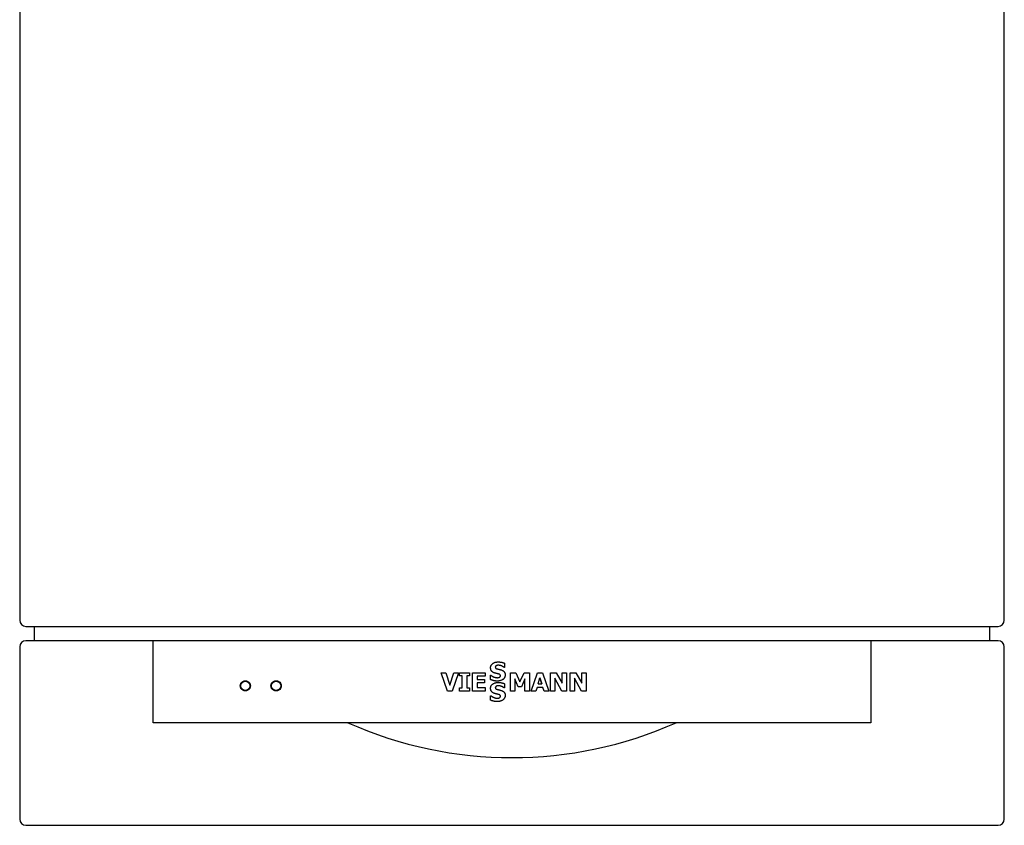
# Model space of a CAD drawing. Extents: x -6 to 5934, y 219 to 4419.
# Drawn here: x 2118 to 2598, y 2224 to 2617 of the extents above; entities that cross this region are included whole.
import ezdxf

# ---------------------------------------------------------------- set-up
doc = ezdxf.new("R2010")
doc.units = 0
doc.header["$LTSCALE"] = 10
doc.layers.add('SICHTBARE_KANTEN_DIN_', color=179, linetype='CONTINUOUS')

msp = doc.modelspace()

# ---------------------------------------------------------------- linework, layer by layer
at = {"layer": 'SICHTBARE_KANTEN_DIN_', "color": 0}
for p, q in [((2117.52, 3071.24), (2117.52, 2324.24)), ((2597.52, 2324.24), (2597.52, 3071.24)), ((2120.52, 2321.24), (2594.52, 2321.24)), ((2124.52, 2321.24), (2124.52, 2314.24)), ((2590.52, 2314.24), (2590.52, 2321.24)), ((2182.52, 2314.24), (2120.52, 2314.24)), ((2182.52, 2314.34), (2532.52, 2314.34)), ((2182.52, 2311.24), (2182.52, 2314.34)), ((2532.52, 2314.34), (2532.52, 2311.24)), ((2594.52, 2314.24), (2532.52, 2314.24)), ((2117.52, 2311.24), (2117.52, 2227.24)), ((2182.52, 2274.24), (2182.52, 2311.24)), ((2532.52, 2311.24), (2532.52, 2274.24)), ((2597.52, 2227.24), (2597.52, 2311.24)), ((2352.35, 2299.96), (2352.35, 2299.96)), ((2353.84, 2301.23), (2353.64, 2301.23)), ((2353.84, 2303.29), (2353.84, 2301.23)), ((2353.84, 2303.29), (2353.84, 2301.23)), ((2353.84, 2303.29), (2353.84, 2303.29)), ((2353.84, 2301.23), (2353.84, 2301.23)), ((2322.97, 2298.65), (2325.31, 2298.65)), ((2326.06, 2289.65), (2322.97, 2298.65)), ((2325.31, 2298.65), (2327.27, 2292.55)), ((2325.31, 2298.65), (2327.27, 2292.56)), ((2325.31, 2298.65), (2325.31, 2298.65)), ((2327.27, 2292.55), (2329.23, 2298.65)), ((2331.51, 2298.65), (2328.42, 2289.65)), ((2331.51, 2298.65), (2328.42, 2289.65)), ((2329.23, 2298.65), (2331.51, 2298.65)), ((2331.51, 2298.65), (2331.51, 2298.65)), ((2331.98, 2298.65), (2336.83, 2298.65)), ((2331.98, 2297.09), (2331.98, 2298.65)), ((2333.27, 2297.09), (2331.98, 2297.09)), ((2333.27, 2291.22), (2333.27, 2297.09)), ((2335.53, 2297.09), (2335.53, 2291.22)), ((2336.83, 2297.09), (2335.53, 2297.09)), ((2335.54, 2297.09), (2335.54, 2291.22)), ((2336.83, 2298.65), (2336.83, 2297.09)), ((2336.83, 2298.65), (2336.83, 2297.09)), ((2336.83, 2298.65), (2336.83, 2298.65)), ((2336.83, 2297.09), (2336.83, 2297.09)), ((2338.33, 2298.65), (2344.41, 2298.65)), ((2338.33, 2289.65), (2338.33, 2298.65)), ((2340.58, 2296.94), (2340.58, 2295.36)), ((2344.41, 2296.94), (2340.58, 2296.94)), ((2340.58, 2296.94), (2340.58, 2295.36)), ((2340.58, 2295.36), (2344.11, 2295.36)), ((2344.11, 2295.36), (2344.11, 2293.64)), ((2344.11, 2295.36), (2344.11, 2293.64)), ((2344.11, 2295.36), (2344.11, 2295.36)), ((2344.41, 2298.65), (2344.41, 2296.94)), ((2344.41, 2298.65), (2344.41, 2296.94)), ((2344.41, 2298.65), (2344.41, 2298.65)), ((2344.41, 2296.94), (2344.41, 2296.94)), ((2347.03, 2297.41), (2347.23, 2297.41)), ((2347.03, 2295.26), (2347.03, 2297.41)), ((2354.2, 2297.55), (2354.2, 2297.55)), ((2356.82, 2298.65), (2359.42, 2298.65)), ((2356.82, 2289.65), (2356.82, 2298.65)), ((2358.95, 2295.62), (2358.95, 2289.65)), ((2360.58, 2291.77), (2358.95, 2295.62)), ((2360.58, 2291.77), (2358.95, 2295.62)), ((2359.42, 2298.65), (2361.42, 2294.21)), ((2361.42, 2294.21), (2363.41, 2298.65)), ((2361.42, 2294.21), (2363.41, 2298.65)), ((2363.76, 2295.62), (2362.13, 2291.77)), ((2363.41, 2298.65), (2366.01, 2298.65)), ((2363.41, 2298.65), (2363.41, 2298.65)), ((2363.76, 2289.65), (2363.76, 2295.62)), ((2363.76, 2289.65), (2363.76, 2295.62)), ((2366.01, 2298.65), (2366.01, 2289.65)), ((2366.91, 2289.65), (2369.95, 2298.65)), ((2366.91, 2289.65), (2369.95, 2298.65)), ((2369.95, 2298.65), (2372.41, 2298.65)), ((2369.95, 2298.65), (2369.95, 2298.65)), ((2370.23, 2293.13), (2371.15, 2296.1)), ((2372.07, 2293.13), (2371.15, 2296.1)), ((2371.15, 2296.1), (2372.07, 2293.13)), ((2372.41, 2298.65), (2375.46, 2289.65)), ((2376.35, 2298.65), (2379.13, 2298.65)), ((2376.35, 2289.65), (2376.35, 2298.65)), ((2376.35, 2298.65), (2376.35, 2298.65)), ((2376.35, 2289.65), (2376.35, 2298.65)), ((2378.42, 2295.93), (2378.42, 2289.65)), ((2381.89, 2289.65), (2378.42, 2295.93)), ((2381.89, 2289.65), (2378.42, 2295.92)), ((2379.13, 2298.65), (2382, 2293.5)), ((2382, 2298.65), (2384.06, 2298.65)), ((2382, 2293.5), (2382, 2298.65)), ((2382, 2298.65), (2382, 2298.65)), ((2382, 2293.5), (2382, 2298.65)), ((2384.06, 2298.65), (2384.06, 2289.65)), ((2385.89, 2298.65), (2388.67, 2298.65)), ((2385.89, 2289.65), (2385.89, 2298.65)), ((2385.89, 2298.65), (2385.89, 2298.65)), ((2385.89, 2289.65), (2385.89, 2298.65)), ((2387.96, 2295.93), (2387.96, 2289.65)), ((2391.43, 2289.65), (2387.96, 2295.93)), ((2391.43, 2289.65), (2387.96, 2295.92)), ((2388.67, 2298.65), (2391.54, 2293.5)), ((2391.54, 2298.65), (2393.6, 2298.65)), ((2391.54, 2293.5), (2391.54, 2298.65)), ((2391.54, 2298.65), (2391.54, 2298.65)), ((2391.54, 2293.51), (2391.54, 2298.65)), ((2393.6, 2298.65), (2393.6, 2289.65)), ((2328.42, 2289.65), (2326.06, 2289.65)), ((2328.42, 2289.65), (2328.42, 2289.65)), ((2331.98, 2291.22), (2333.27, 2291.22)), ((2331.98, 2289.65), (2331.98, 2291.22)), ((2336.83, 2289.65), (2331.98, 2289.65)), ((2335.53, 2291.22), (2336.83, 2291.22)), ((2336.83, 2291.22), (2336.83, 2289.65)), ((2336.83, 2291.22), (2336.83, 2289.65)), ((2336.83, 2291.22), (2336.83, 2291.22)), ((2336.83, 2289.65), (2336.83, 2289.65)), ((2344.41, 2289.65), (2338.33, 2289.65)), ((2340.58, 2293.64), (2340.58, 2291.37)), ((2344.11, 2293.64), (2340.58, 2293.64)), ((2340.58, 2293.64), (2340.58, 2291.37)), ((2340.58, 2291.37), (2344.41, 2291.37)), ((2344.11, 2293.64), (2344.11, 2293.64)), ((2344.41, 2291.37), (2344.41, 2289.65)), ((2344.41, 2291.37), (2344.41, 2289.65)), ((2344.41, 2291.37), (2344.41, 2291.37)), ((2344.41, 2289.65), (2344.41, 2289.65)), ((2352.35, 2289.96), (2352.35, 2289.96)), ((2353.84, 2291.23), (2353.64, 2291.23)), ((2353.84, 2293.29), (2353.84, 2291.23)), ((2353.84, 2293.29), (2353.84, 2291.23)), ((2353.84, 2293.29), (2353.84, 2293.29)), ((2353.84, 2291.23), (2353.84, 2291.23)), ((2358.95, 2289.65), (2356.82, 2289.65)), ((2362.13, 2291.77), (2360.58, 2291.77)), ((2360.58, 2291.77), (2360.58, 2291.77)), ((2366.01, 2289.65), (2363.76, 2289.65)), ((2363.76, 2289.65), (2363.76, 2289.65)), ((2369.17, 2289.65), (2366.91, 2289.65)), ((2366.91, 2289.65), (2366.91, 2289.65)), ((2369.74, 2291.49), (2369.17, 2289.65)), ((2372.57, 2291.49), (2369.74, 2291.49)), ((2370.23, 2293.13), (2372.07, 2293.13)), ((2373.13, 2289.65), (2372.57, 2291.49)), ((2373.13, 2289.65), (2372.57, 2291.49)), ((2375.46, 2289.65), (2373.13, 2289.65)), ((2373.13, 2289.65), (2373.13, 2289.65)), ((2378.42, 2289.65), (2376.35, 2289.65)), ((2376.35, 2289.65), (2376.35, 2289.65)), ((2384.06, 2289.65), (2381.89, 2289.65)), ((2381.89, 2289.65), (2381.89, 2289.65)), ((2387.96, 2289.65), (2385.89, 2289.65)), ((2385.89, 2289.65), (2385.89, 2289.65)), ((2393.6, 2289.65), (2391.43, 2289.65)), ((2391.43, 2289.65), (2391.43, 2289.65)), ((2347.03, 2287.41), (2347.23, 2287.41)), ((2347.03, 2285.26), (2347.03, 2287.41)), ((2354.2, 2287.55), (2354.2, 2287.55)), ((2532.52, 2274.24), (2182.52, 2274.24)), ((2120.52, 2224.24), (2594.52, 2224.24))]:
    msp.add_line(p, q, dxfattribs=at)
at = {"layer": 'SICHTBARE_KANTEN_DIN_', "color": 0, "flags": 128}
for points in [[(2347.08, 2301.06), (2347.09, 2301.27), (2347.11, 2301.47), (2347.15, 2301.66), (2347.2, 2301.85), (2347.26, 2302.03), (2347.35, 2302.2), (2347.44, 2302.37), (2347.55, 2302.53), (2347.68, 2302.69), (2347.82, 2302.83), (2347.98, 2302.97), (2348.15, 2303.11), (2348.33, 2303.23), (2348.52, 2303.35), (2348.72, 2303.45), (2348.92, 2303.54), (2349.13, 2303.62), (2349.35, 2303.7), (2349.58, 2303.76), (2349.81, 2303.8), (2350.05, 2303.84), (2350.3, 2303.87), (2350.56, 2303.89), (2350.82, 2303.89)], [(2349.03, 2298.52), (2348.86, 2298.58), (2348.7, 2298.65), (2348.54, 2298.72), (2348.4, 2298.79), (2348.26, 2298.87), (2348.13, 2298.95), (2348.01, 2299.03), (2347.9, 2299.12), (2347.79, 2299.21), (2347.7, 2299.3), (2347.61, 2299.4), (2347.53, 2299.5), (2347.46, 2299.61), (2347.39, 2299.72), (2347.33, 2299.84), (2347.28, 2299.95), (2347.23, 2300.08), (2347.19, 2300.21), (2347.16, 2300.34), (2347.13, 2300.47), (2347.11, 2300.61), (2347.09, 2300.76), (2347.08, 2300.91), (2347.08, 2301.06)], [(2349.91, 2302.05), (2349.87, 2302.03), (2349.84, 2302.01), (2349.81, 2301.99), (2349.77, 2301.97), (2349.74, 2301.95), (2349.71, 2301.93), (2349.68, 2301.9), (2349.65, 2301.88), (2349.62, 2301.85), (2349.6, 2301.82), (2349.57, 2301.79), (2349.54, 2301.76), (2349.52, 2301.73), (2349.5, 2301.7), (2349.48, 2301.66), (2349.46, 2301.63), (2349.44, 2301.6), (2349.43, 2301.56), (2349.42, 2301.53), (2349.41, 2301.49), (2349.4, 2301.45), (2349.4, 2301.42), (2349.39, 2301.38), (2349.39, 2301.34)], [(2349.39, 2301.34), (2349.39, 2301.28), (2349.4, 2301.23), (2349.41, 2301.17), (2349.42, 2301.12), (2349.43, 2301.07), (2349.45, 2301.03), (2349.47, 2300.98), (2349.5, 2300.94), (2349.53, 2300.9), (2349.56, 2300.86), (2349.6, 2300.82), (2349.64, 2300.79), (2349.68, 2300.76), (2349.73, 2300.72), (2349.79, 2300.69), (2349.85, 2300.66), (2349.92, 2300.63), (2349.99, 2300.6), (2350.08, 2300.57), (2350.16, 2300.54), (2350.26, 2300.51), (2350.36, 2300.48), (2350.47, 2300.45), (2350.58, 2300.43)], [(2350.94, 2302.25), (2350.89, 2302.25), (2350.84, 2302.25), (2350.79, 2302.25), (2350.75, 2302.25), (2350.7, 2302.24), (2350.66, 2302.24), (2350.61, 2302.24), (2350.57, 2302.23), (2350.53, 2302.23), (2350.48, 2302.22), (2350.44, 2302.21), (2350.41, 2302.21), (2350.37, 2302.2), (2350.33, 2302.19), (2350.29, 2302.18), (2350.25, 2302.17), (2350.21, 2302.16), (2350.16, 2302.15), (2350.12, 2302.13), (2350.08, 2302.12), (2350.04, 2302.1), (2350, 2302.08), (2349.95, 2302.07), (2349.91, 2302.05)], [(2350.58, 2300.43), (2350.66, 2300.41), (2350.73, 2300.39), (2350.8, 2300.38), (2350.88, 2300.36), (2350.95, 2300.34), (2351.02, 2300.33), (2351.1, 2300.31), (2351.17, 2300.29), (2351.24, 2300.28), (2351.31, 2300.26), (2351.38, 2300.24), (2351.45, 2300.23), (2351.52, 2300.21), (2351.59, 2300.19), (2351.67, 2300.17), (2351.74, 2300.15), (2351.81, 2300.13), (2351.89, 2300.11), (2351.96, 2300.09), (2352.04, 2300.06), (2352.12, 2300.04), (2352.19, 2300.01), (2352.27, 2299.99), (2352.35, 2299.96)], [(2350.58, 2300.43), (2350.66, 2300.41), (2350.73, 2300.39), (2350.81, 2300.38), (2350.88, 2300.36), (2350.95, 2300.34), (2351.03, 2300.33), (2351.1, 2300.31), (2351.17, 2300.29), (2351.24, 2300.28), (2351.31, 2300.26), (2351.38, 2300.24), (2351.45, 2300.23), (2351.52, 2300.21), (2351.59, 2300.19), (2351.67, 2300.17), (2351.74, 2300.15), (2351.81, 2300.13), (2351.89, 2300.11), (2351.96, 2300.09), (2352.04, 2300.06), (2352.12, 2300.04), (2352.19, 2300.01), (2352.27, 2299.99), (2352.35, 2299.96)], [(2350.82, 2303.89), (2350.95, 2303.89), (2351.09, 2303.89), (2351.22, 2303.88), (2351.36, 2303.87), (2351.49, 2303.86), (2351.62, 2303.85), (2351.75, 2303.84), (2351.89, 2303.82), (2352.02, 2303.8), (2352.15, 2303.78), (2352.29, 2303.75), (2352.42, 2303.73), (2352.55, 2303.7), (2352.68, 2303.67), (2352.81, 2303.64), (2352.93, 2303.61), (2353.05, 2303.57), (2353.17, 2303.54), (2353.29, 2303.5), (2353.4, 2303.46), (2353.52, 2303.42), (2353.63, 2303.38), (2353.74, 2303.33), (2353.84, 2303.29)], [(2353.64, 2301.23), (2353.56, 2301.3), (2353.47, 2301.37), (2353.38, 2301.44), (2353.28, 2301.5), (2353.19, 2301.56), (2353.09, 2301.63), (2352.98, 2301.69), (2352.88, 2301.74), (2352.77, 2301.8), (2352.65, 2301.85), (2352.54, 2301.91), (2352.42, 2301.96), (2352.3, 2302), (2352.18, 2302.05), (2352.06, 2302.08), (2351.93, 2302.12), (2351.81, 2302.15), (2351.69, 2302.18), (2351.56, 2302.2), (2351.44, 2302.22), (2351.31, 2302.23), (2351.19, 2302.24), (2351.06, 2302.25), (2350.94, 2302.25)], [(2352.35, 2299.96), (2352.51, 2299.9), (2352.65, 2299.84), (2352.79, 2299.78), (2352.92, 2299.71), (2353.05, 2299.64), (2353.17, 2299.56), (2353.28, 2299.48), (2353.39, 2299.4), (2353.48, 2299.32), (2353.58, 2299.23), (2353.66, 2299.14), (2353.74, 2299.05), (2353.82, 2298.95), (2353.88, 2298.85), (2353.94, 2298.74), (2354, 2298.63), (2354.04, 2298.51), (2354.08, 2298.39), (2354.12, 2298.26), (2354.15, 2298.13), (2354.17, 2297.99), (2354.19, 2297.85), (2354.2, 2297.7), (2354.2, 2297.55)], [(2352.35, 2299.96), (2352.51, 2299.9), (2352.65, 2299.84), (2352.79, 2299.78), (2352.92, 2299.71), (2353.05, 2299.64), (2353.17, 2299.56), (2353.28, 2299.48), (2353.39, 2299.4), (2353.49, 2299.32), (2353.58, 2299.23), (2353.66, 2299.14), (2353.74, 2299.05), (2353.82, 2298.95), (2353.88, 2298.85), (2353.94, 2298.74), (2354, 2298.63), (2354.04, 2298.51), (2354.08, 2298.39), (2354.12, 2298.26), (2354.15, 2298.13), (2354.17, 2297.99), (2354.19, 2297.85), (2354.2, 2297.7), (2354.2, 2297.55)], [(2230.02, 2292.24), (2229.94, 2291.6), (2229.69, 2290.98), (2229.29, 2290.47), (2228.78, 2290.08), (2228.17, 2289.82), (2227.52, 2289.74), (2226.88, 2289.82), (2226.27, 2290.08), (2225.76, 2290.47), (2225.36, 2290.98), (2225.11, 2291.6), (2225.02, 2292.24), (2225.11, 2292.88), (2225.36, 2293.49), (2225.76, 2294.01), (2226.27, 2294.4), (2226.88, 2294.65), (2227.52, 2294.74), (2228.17, 2294.65), (2228.78, 2294.4), (2229.29, 2294.01), (2229.69, 2293.49), (2229.94, 2292.88), (2230.02, 2292.24)], [(2225.27, 2292.24), (2225.35, 2292.82), (2225.58, 2293.37), (2225.93, 2293.83), (2226.39, 2294.18), (2226.95, 2294.41), (2227.52, 2294.49), (2228.1, 2294.41), (2228.65, 2294.18), (2229.11, 2293.83), (2229.47, 2293.37), (2229.7, 2292.82), (2229.77, 2292.24), (2229.7, 2291.66), (2229.47, 2291.11), (2229.11, 2290.65), (2228.65, 2290.29), (2228.1, 2290.06), (2227.52, 2289.99), (2226.95, 2290.06), (2226.39, 2290.29), (2225.93, 2290.65), (2225.58, 2291.11), (2225.35, 2291.66), (2225.27, 2292.24)], [(2245.02, 2292.24), (2244.94, 2291.6), (2244.69, 2290.98), (2244.29, 2290.47), (2243.78, 2290.08), (2243.17, 2289.82), (2242.52, 2289.74), (2241.88, 2289.82), (2241.27, 2290.08), (2240.76, 2290.47), (2240.36, 2290.98), (2240.11, 2291.6), (2240.02, 2292.24), (2240.11, 2292.88), (2240.36, 2293.49), (2240.76, 2294.01), (2241.27, 2294.4), (2241.88, 2294.65), (2242.52, 2294.74), (2243.17, 2294.65), (2243.78, 2294.4), (2244.29, 2294.01), (2244.69, 2293.49), (2244.94, 2292.88), (2245.02, 2292.24)], [(2240.27, 2292.24), (2240.35, 2292.82), (2240.58, 2293.37), (2240.93, 2293.83), (2241.39, 2294.18), (2241.95, 2294.41), (2242.52, 2294.49), (2243.1, 2294.41), (2243.65, 2294.18), (2244.11, 2293.83), (2244.47, 2293.37), (2244.7, 2292.82), (2244.77, 2292.24), (2244.7, 2291.66), (2244.47, 2291.11), (2244.11, 2290.65), (2243.65, 2290.29), (2243.1, 2290.06), (2242.52, 2289.99), (2241.95, 2290.06), (2241.39, 2290.29), (2240.93, 2290.65), (2240.58, 2291.11), (2240.35, 2291.66), (2240.27, 2292.24)], [(2350.3, 2294.57), (2350.12, 2294.57), (2349.96, 2294.58), (2349.79, 2294.58), (2349.63, 2294.59), (2349.48, 2294.61), (2349.32, 2294.62), (2349.17, 2294.64), (2349.03, 2294.66), (2348.89, 2294.68), (2348.75, 2294.71), (2348.61, 2294.74), (2348.48, 2294.77), (2348.35, 2294.81), (2348.22, 2294.84), (2348.1, 2294.88), (2347.97, 2294.92), (2347.85, 2294.95), (2347.73, 2294.99), (2347.61, 2295.04), (2347.49, 2295.08), (2347.37, 2295.12), (2347.25, 2295.17), (2347.14, 2295.22), (2347.03, 2295.26)], [(2347.23, 2297.41), (2347.35, 2297.31), (2347.46, 2297.22), (2347.58, 2297.14), (2347.7, 2297.05), (2347.82, 2296.97), (2347.94, 2296.9), (2348.07, 2296.83), (2348.2, 2296.76), (2348.33, 2296.69), (2348.46, 2296.63), (2348.59, 2296.58), (2348.72, 2296.52), (2348.86, 2296.47), (2348.99, 2296.43), (2349.13, 2296.39), (2349.26, 2296.35), (2349.39, 2296.32), (2349.53, 2296.29), (2349.66, 2296.27), (2349.79, 2296.25), (2349.92, 2296.23), (2350.05, 2296.22), (2350.18, 2296.21), (2350.3, 2296.21)], [(2350.99, 2298.02), (2350.91, 2298.04), (2350.83, 2298.06), (2350.76, 2298.08), (2350.68, 2298.1), (2350.6, 2298.12), (2350.51, 2298.14), (2350.43, 2298.16), (2350.35, 2298.18), (2350.26, 2298.2), (2350.18, 2298.21), (2350.09, 2298.23), (2350.01, 2298.25), (2349.92, 2298.27), (2349.84, 2298.29), (2349.75, 2298.31), (2349.67, 2298.33), (2349.58, 2298.35), (2349.5, 2298.37), (2349.42, 2298.39), (2349.34, 2298.42), (2349.26, 2298.44), (2349.18, 2298.46), (2349.1, 2298.49), (2349.03, 2298.52)], [(2354.2, 2297.55), (2354.19, 2297.33), (2354.17, 2297.11), (2354.13, 2296.91), (2354.08, 2296.71), (2354.02, 2296.52), (2353.93, 2296.34), (2353.84, 2296.16), (2353.73, 2295.99), (2353.61, 2295.83), (2353.47, 2295.67), (2353.31, 2295.53), (2353.14, 2295.39), (2352.96, 2295.26), (2352.77, 2295.14), (2352.57, 2295.03), (2352.36, 2294.93), (2352.14, 2294.85), (2351.91, 2294.78), (2351.66, 2294.71), (2351.41, 2294.66), (2351.15, 2294.62), (2350.87, 2294.59), (2350.59, 2294.58), (2350.3, 2294.57)], [(2350.3, 2296.21), (2350.34, 2296.21), (2350.37, 2296.21), (2350.41, 2296.21), (2350.45, 2296.22), (2350.49, 2296.22), (2350.53, 2296.22), (2350.57, 2296.23), (2350.62, 2296.23), (2350.67, 2296.24), (2350.71, 2296.24), (2350.77, 2296.25), (2350.82, 2296.26), (2350.87, 2296.26), (2350.92, 2296.27), (2350.97, 2296.28), (2351.01, 2296.29), (2351.06, 2296.3), (2351.1, 2296.31), (2351.14, 2296.32), (2351.18, 2296.33), (2351.22, 2296.35), (2351.26, 2296.36), (2351.29, 2296.37), (2351.32, 2296.39)], [(2351.89, 2297.16), (2351.88, 2297.22), (2351.88, 2297.27), (2351.87, 2297.32), (2351.86, 2297.37), (2351.84, 2297.42), (2351.82, 2297.47), (2351.8, 2297.52), (2351.77, 2297.56), (2351.74, 2297.6), (2351.7, 2297.64), (2351.66, 2297.68), (2351.62, 2297.71), (2351.57, 2297.75), (2351.53, 2297.78), (2351.48, 2297.81), (2351.43, 2297.84), (2351.38, 2297.87), (2351.33, 2297.9), (2351.28, 2297.92), (2351.22, 2297.94), (2351.16, 2297.97), (2351.11, 2297.99), (2351.05, 2298), (2350.99, 2298.02)], [(2351.32, 2296.39), (2351.36, 2296.4), (2351.4, 2296.42), (2351.44, 2296.44), (2351.47, 2296.46), (2351.51, 2296.49), (2351.54, 2296.51), (2351.57, 2296.53), (2351.6, 2296.56), (2351.64, 2296.59), (2351.67, 2296.62), (2351.69, 2296.64), (2351.72, 2296.68), (2351.75, 2296.71), (2351.77, 2296.74), (2351.79, 2296.78), (2351.81, 2296.81), (2351.83, 2296.85), (2351.84, 2296.89), (2351.86, 2296.93), (2351.87, 2296.97), (2351.88, 2297.02), (2351.88, 2297.06), (2351.88, 2297.11), (2351.89, 2297.16)], [(2347.08, 2291.06), (2347.09, 2291.27), (2347.11, 2291.47), (2347.15, 2291.66), (2347.2, 2291.85), (2347.26, 2292.03), (2347.35, 2292.2), (2347.44, 2292.37), (2347.55, 2292.53), (2347.68, 2292.69), (2347.82, 2292.83), (2347.98, 2292.97), (2348.15, 2293.11), (2348.33, 2293.23), (2348.52, 2293.35), (2348.72, 2293.45), (2348.92, 2293.54), (2349.13, 2293.62), (2349.35, 2293.7), (2349.58, 2293.76), (2349.81, 2293.8), (2350.05, 2293.84), (2350.3, 2293.87), (2350.56, 2293.89), (2350.82, 2293.89)], [(2349.03, 2288.52), (2348.86, 2288.58), (2348.7, 2288.65), (2348.54, 2288.72), (2348.4, 2288.79), (2348.26, 2288.87), (2348.13, 2288.95), (2348.01, 2289.03), (2347.9, 2289.12), (2347.79, 2289.21), (2347.7, 2289.3), (2347.61, 2289.4), (2347.53, 2289.5), (2347.46, 2289.61), (2347.39, 2289.72), (2347.33, 2289.84), (2347.28, 2289.95), (2347.23, 2290.08), (2347.19, 2290.21), (2347.16, 2290.34), (2347.13, 2290.47), (2347.11, 2290.61), (2347.09, 2290.76), (2347.08, 2290.91), (2347.08, 2291.06)], [(2349.91, 2292.05), (2349.87, 2292.03), (2349.84, 2292.01), (2349.81, 2291.99), (2349.77, 2291.97), (2349.74, 2291.95), (2349.71, 2291.93), (2349.68, 2291.9), (2349.65, 2291.88), (2349.62, 2291.85), (2349.6, 2291.82), (2349.57, 2291.79), (2349.54, 2291.76), (2349.52, 2291.73), (2349.5, 2291.7), (2349.48, 2291.66), (2349.46, 2291.63), (2349.44, 2291.6), (2349.43, 2291.56), (2349.42, 2291.53), (2349.41, 2291.49), (2349.4, 2291.45), (2349.4, 2291.42), (2349.39, 2291.38), (2349.39, 2291.34)], [(2349.39, 2291.34), (2349.39, 2291.28), (2349.4, 2291.23), (2349.41, 2291.17), (2349.42, 2291.12), (2349.43, 2291.07), (2349.45, 2291.03), (2349.47, 2290.98), (2349.5, 2290.94), (2349.53, 2290.9), (2349.56, 2290.86), (2349.6, 2290.82), (2349.64, 2290.79), (2349.68, 2290.76), (2349.73, 2290.72), (2349.79, 2290.69), (2349.85, 2290.66), (2349.92, 2290.63), (2349.99, 2290.6), (2350.08, 2290.57), (2350.16, 2290.54), (2350.26, 2290.51), (2350.36, 2290.48), (2350.47, 2290.45), (2350.58, 2290.43)], [(2350.94, 2292.25), (2350.89, 2292.25), (2350.84, 2292.25), (2350.79, 2292.25), (2350.75, 2292.25), (2350.7, 2292.24), (2350.66, 2292.24), (2350.61, 2292.24), (2350.57, 2292.23), (2350.53, 2292.23), (2350.48, 2292.22), (2350.44, 2292.21), (2350.41, 2292.21), (2350.37, 2292.2), (2350.33, 2292.19), (2350.29, 2292.18), (2350.25, 2292.17), (2350.21, 2292.16), (2350.16, 2292.15), (2350.12, 2292.13), (2350.08, 2292.12), (2350.04, 2292.1), (2350, 2292.08), (2349.95, 2292.07), (2349.91, 2292.05)], [(2350.58, 2290.43), (2350.66, 2290.41), (2350.73, 2290.39), (2350.8, 2290.38), (2350.88, 2290.36), (2350.95, 2290.34), (2351.02, 2290.33), (2351.1, 2290.31), (2351.17, 2290.29), (2351.24, 2290.28), (2351.31, 2290.26), (2351.38, 2290.24), (2351.45, 2290.23), (2351.52, 2290.21), (2351.59, 2290.19), (2351.67, 2290.17), (2351.74, 2290.15), (2351.81, 2290.13), (2351.89, 2290.11), (2351.96, 2290.09), (2352.04, 2290.06), (2352.12, 2290.04), (2352.19, 2290.01), (2352.27, 2289.99), (2352.35, 2289.96)], [(2350.58, 2290.43), (2350.66, 2290.41), (2350.73, 2290.39), (2350.81, 2290.38), (2350.88, 2290.36), (2350.95, 2290.34), (2351.03, 2290.33), (2351.1, 2290.31), (2351.17, 2290.29), (2351.24, 2290.28), (2351.31, 2290.26), (2351.38, 2290.24), (2351.45, 2290.23), (2351.52, 2290.21), (2351.59, 2290.19), (2351.67, 2290.17), (2351.74, 2290.15), (2351.81, 2290.13), (2351.89, 2290.11), (2351.96, 2290.09), (2352.04, 2290.06), (2352.12, 2290.04), (2352.19, 2290.01), (2352.27, 2289.99), (2352.35, 2289.96)], [(2350.82, 2293.89), (2350.95, 2293.89), (2351.09, 2293.89), (2351.22, 2293.88), (2351.36, 2293.87), (2351.49, 2293.86), (2351.62, 2293.85), (2351.75, 2293.84), (2351.89, 2293.82), (2352.02, 2293.8), (2352.15, 2293.78), (2352.29, 2293.75), (2352.42, 2293.73), (2352.55, 2293.7), (2352.68, 2293.67), (2352.81, 2293.64), (2352.93, 2293.61), (2353.05, 2293.57), (2353.17, 2293.54), (2353.29, 2293.5), (2353.4, 2293.46), (2353.52, 2293.42), (2353.63, 2293.38), (2353.74, 2293.33), (2353.84, 2293.29)], [(2353.64, 2291.23), (2353.56, 2291.3), (2353.47, 2291.37), (2353.38, 2291.44), (2353.28, 2291.5), (2353.19, 2291.56), (2353.09, 2291.63), (2352.98, 2291.69), (2352.88, 2291.74), (2352.77, 2291.8), (2352.65, 2291.85), (2352.54, 2291.91), (2352.42, 2291.96), (2352.3, 2292), (2352.18, 2292.05), (2352.06, 2292.08), (2351.93, 2292.12), (2351.81, 2292.15), (2351.69, 2292.18), (2351.56, 2292.2), (2351.44, 2292.22), (2351.31, 2292.23), (2351.19, 2292.24), (2351.06, 2292.25), (2350.94, 2292.25)], [(2352.35, 2289.96), (2352.51, 2289.9), (2352.65, 2289.84), (2352.79, 2289.78), (2352.92, 2289.71), (2353.05, 2289.64), (2353.17, 2289.56), (2353.28, 2289.48), (2353.39, 2289.4), (2353.48, 2289.32), (2353.58, 2289.23), (2353.66, 2289.14), (2353.74, 2289.05), (2353.82, 2288.95), (2353.88, 2288.85), (2353.94, 2288.74), (2354, 2288.63), (2354.04, 2288.51), (2354.08, 2288.39), (2354.12, 2288.26), (2354.15, 2288.13), (2354.17, 2287.99), (2354.19, 2287.85), (2354.2, 2287.7), (2354.2, 2287.55)], [(2352.35, 2289.96), (2352.51, 2289.9), (2352.65, 2289.84), (2352.79, 2289.78), (2352.92, 2289.71), (2353.05, 2289.64), (2353.17, 2289.56), (2353.28, 2289.48), (2353.39, 2289.4), (2353.49, 2289.32), (2353.58, 2289.23), (2353.66, 2289.14), (2353.74, 2289.05), (2353.82, 2288.95), (2353.88, 2288.85), (2353.94, 2288.74), (2354, 2288.63), (2354.04, 2288.51), (2354.08, 2288.39), (2354.12, 2288.26), (2354.15, 2288.13), (2354.17, 2287.99), (2354.19, 2287.85), (2354.2, 2287.7), (2354.2, 2287.55)], [(2350.3, 2284.57), (2350.12, 2284.57), (2349.96, 2284.58), (2349.79, 2284.58), (2349.63, 2284.59), (2349.48, 2284.61), (2349.32, 2284.62), (2349.17, 2284.64), (2349.03, 2284.66), (2348.89, 2284.68), (2348.75, 2284.71), (2348.61, 2284.74), (2348.48, 2284.77), (2348.35, 2284.81), (2348.22, 2284.84), (2348.1, 2284.88), (2347.97, 2284.92), (2347.85, 2284.95), (2347.73, 2284.99), (2347.61, 2285.04), (2347.49, 2285.08), (2347.37, 2285.12), (2347.25, 2285.17), (2347.14, 2285.22), (2347.03, 2285.26)], [(2347.23, 2287.41), (2347.35, 2287.31), (2347.46, 2287.22), (2347.58, 2287.14), (2347.7, 2287.05), (2347.82, 2286.97), (2347.94, 2286.9), (2348.07, 2286.83), (2348.2, 2286.76), (2348.33, 2286.69), (2348.46, 2286.63), (2348.59, 2286.58), (2348.72, 2286.52), (2348.86, 2286.47), (2348.99, 2286.43), (2349.13, 2286.39), (2349.26, 2286.35), (2349.39, 2286.32), (2349.53, 2286.29), (2349.66, 2286.27), (2349.79, 2286.25), (2349.92, 2286.23), (2350.05, 2286.22), (2350.18, 2286.21), (2350.3, 2286.21)], [(2350.99, 2288.02), (2350.91, 2288.04), (2350.83, 2288.06), (2350.76, 2288.08), (2350.68, 2288.1), (2350.6, 2288.12), (2350.51, 2288.14), (2350.43, 2288.16), (2350.35, 2288.18), (2350.26, 2288.2), (2350.18, 2288.21), (2350.09, 2288.23), (2350.01, 2288.25), (2349.92, 2288.27), (2349.84, 2288.29), (2349.75, 2288.31), (2349.67, 2288.33), (2349.58, 2288.35), (2349.5, 2288.37), (2349.42, 2288.39), (2349.34, 2288.42), (2349.26, 2288.44), (2349.18, 2288.46), (2349.1, 2288.49), (2349.03, 2288.52)], [(2354.2, 2287.55), (2354.19, 2287.33), (2354.17, 2287.11), (2354.13, 2286.91), (2354.08, 2286.71), (2354.02, 2286.52), (2353.93, 2286.34), (2353.84, 2286.16), (2353.73, 2285.99), (2353.61, 2285.83), (2353.47, 2285.67), (2353.31, 2285.53), (2353.14, 2285.39), (2352.96, 2285.26), (2352.77, 2285.14), (2352.57, 2285.03), (2352.36, 2284.93), (2352.14, 2284.85), (2351.91, 2284.78), (2351.66, 2284.71), (2351.41, 2284.66), (2351.15, 2284.62), (2350.87, 2284.59), (2350.59, 2284.58), (2350.3, 2284.57)], [(2350.3, 2286.21), (2350.34, 2286.21), (2350.37, 2286.21), (2350.41, 2286.21), (2350.45, 2286.22), (2350.49, 2286.22), (2350.53, 2286.22), (2350.57, 2286.23), (2350.62, 2286.23), (2350.67, 2286.24), (2350.71, 2286.24), (2350.77, 2286.25), (2350.82, 2286.26), (2350.87, 2286.26), (2350.92, 2286.27), (2350.97, 2286.28), (2351.01, 2286.29), (2351.06, 2286.3), (2351.1, 2286.31), (2351.14, 2286.32), (2351.18, 2286.33), (2351.22, 2286.35), (2351.26, 2286.36), (2351.29, 2286.37), (2351.32, 2286.39)], [(2351.89, 2287.16), (2351.88, 2287.22), (2351.88, 2287.27), (2351.87, 2287.32), (2351.86, 2287.37), (2351.84, 2287.42), (2351.82, 2287.47), (2351.8, 2287.52), (2351.77, 2287.56), (2351.74, 2287.6), (2351.7, 2287.64), (2351.66, 2287.68), (2351.62, 2287.71), (2351.57, 2287.75), (2351.53, 2287.78), (2351.48, 2287.81), (2351.43, 2287.84), (2351.38, 2287.87), (2351.33, 2287.9), (2351.28, 2287.92), (2351.22, 2287.94), (2351.16, 2287.97), (2351.11, 2287.99), (2351.05, 2288), (2350.99, 2288.02)], [(2351.32, 2286.39), (2351.36, 2286.4), (2351.4, 2286.42), (2351.44, 2286.44), (2351.47, 2286.46), (2351.51, 2286.49), (2351.54, 2286.51), (2351.57, 2286.53), (2351.6, 2286.56), (2351.64, 2286.59), (2351.67, 2286.62), (2351.69, 2286.64), (2351.72, 2286.68), (2351.75, 2286.71), (2351.77, 2286.74), (2351.79, 2286.78), (2351.81, 2286.81), (2351.83, 2286.85), (2351.84, 2286.89), (2351.86, 2286.93), (2351.87, 2286.97), (2351.88, 2287.02), (2351.88, 2287.06), (2351.88, 2287.11), (2351.89, 2287.16)]]:
    msp.add_lwpolyline(points, dxfattribs=at)
at = {"layer": 'SICHTBARE_KANTEN_DIN_', "color": 0}
for centre, radius, start, end in [((2120.52, 2324.24), 3, 180, 270), ((2594.52, 2324.24), 3, 270, 360), ((2120.52, 2311.24), 3, 90, 180), ((2594.52, 2311.24), 3, 0, 90), ((2357.52, 2453.97), 196.74, 246.0062, 293.9938), ((2120.52, 2227.24), 3, 180, 270), ((2594.52, 2227.24), 3, 270, 360)]:
    msp.add_arc(centre, radius, start, end, dxfattribs=at)

doc.saveas('drawing.dxf')
